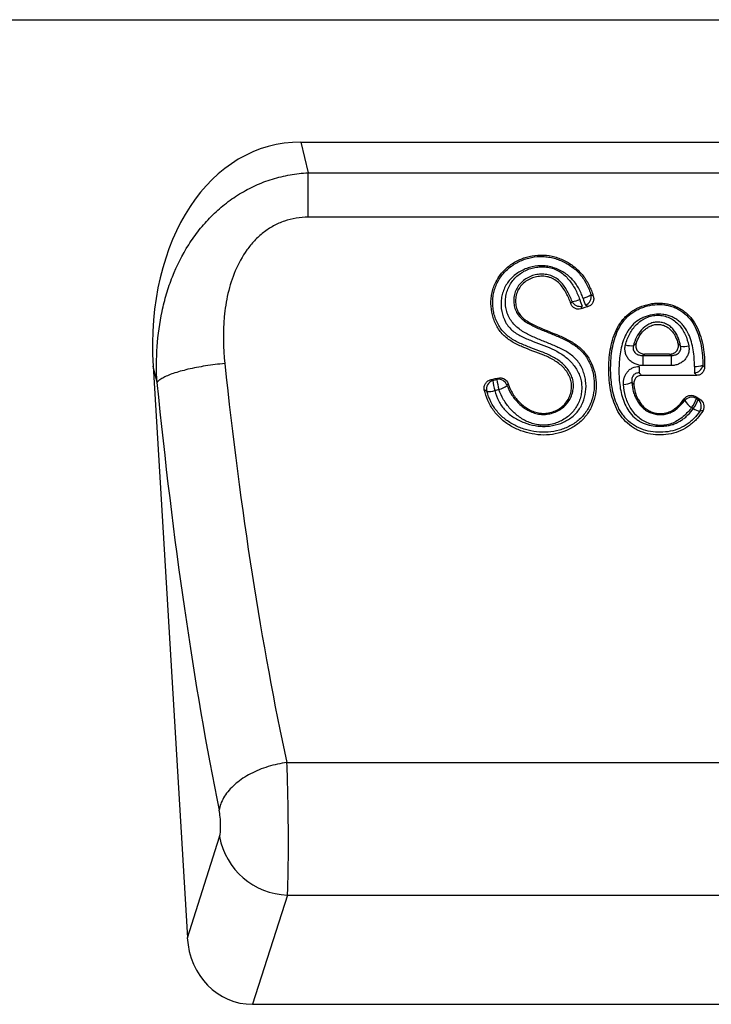
# Model space of a CAD drawing. Units: millimetres. Extents: x -822 to 1059, y -596 to 709.
# Drawn here: x 584 to 664, y 470 to 584 of the extents above; entities that cross this region are included whole.
import ezdxf

# ---------------------------------------------------------------- set-up
doc = ezdxf.new("R2010")
doc.units = ezdxf.units.MM
doc.layers.add('132334', color=7, linetype='Continuous')

# ---------------------------------------------------------------- blocks, each defined once
blk = doc.blocks.new('1037927-M_004_Front_view')
for p, q in [((-484.35, 114.2), (453.21, 114.2)), ((-484.35, 114.2), (453.21, 114.2)), ((166.89, 100), (273.86, 100)), ((166.89, 100), (167.74, 96.44)), ((167.74, 91.3), (167.74, 96.44)), ((167.74, 96.44), (273.02, 96.44)), ((273.02, 91.3), (167.74, 91.3)), ((209.65, 75.41), (206.79, 75.41)), ((206.58, 75.27), (206.58, 74.08)), ((206.58, 75.27), (209.85, 75.27)), ((209.85, 75.27), (209.85, 74.08)), ((149.76, 74.01), (153.73, 7.71)), ((150.21, 72.11), (149.76, 74.01)), ((206.14, 73.98), (206.14, 73.23)), ((209.85, 74.08), (206.58, 74.08)), ((212.55, 73.98), (212.55, 73.23)), ((189.14, 72.35), (189.64, 72.47)), ((212.81, 72.95), (206.42, 72.95)), ((165.28, 28.03), (275.48, 28.03)), ((153.73, 7.71), (157.47, 19.44)), ((165.34, 12.66), (161.3, 0)), ((165.34, 12.66), (275.42, 12.66)), ((161.3, 0), (279.46, 0))]:
    blk.add_line(p, q)
at = {"flags": 128}
for points in [[(158.07, 74.32), (157.79, 74.29), (157.51, 74.26), (157.23, 74.23), (156.95, 74.2), (156.67, 74.16), (156.4, 74.12), (156.12, 74.08), (155.85, 74.04), (155.58, 74), (155.32, 73.95), (155.05, 73.91), (154.79, 73.86), (154.54, 73.81), (154.29, 73.76), (154.05, 73.7), (153.8, 73.65), (153.57, 73.59), (153.34, 73.53), (153.12, 73.48), (152.9, 73.42), (152.69, 73.36), (152.49, 73.29), (152.29, 73.23), (152.1, 73.17), (151.92, 73.11), (151.74, 73.04), (151.57, 72.98), (151.42, 72.91), (151.27, 72.84), (151.12, 72.78), (150.99, 72.71), (150.87, 72.64), (150.75, 72.58), (150.65, 72.51), (150.55, 72.44), (150.46, 72.38), (150.38, 72.31), (150.31, 72.25), (150.26, 72.18), (150.21, 72.11)], [(189.88, 71.3), (189.63, 71.24), (189.51, 71.21), (189.38, 71.18)], [(165.28, 28.03), (165, 27.99), (164.73, 27.95), (164.45, 27.9), (164.17, 27.85), (163.9, 27.78), (163.63, 27.72), (163.36, 27.64), (163.09, 27.57), (162.83, 27.48), (162.56, 27.39), (162.31, 27.3), (162.05, 27.2), (161.8, 27.09), (161.55, 26.98), (161.31, 26.86), (161.07, 26.74), (160.84, 26.62), (160.62, 26.49), (160.39, 26.35), (160.18, 26.22), (159.97, 26.07), (159.77, 25.93), (159.57, 25.78), (159.39, 25.63), (159.2, 25.47), (159.03, 25.31), (158.87, 25.15), (158.71, 24.98), (158.56, 24.82), (158.42, 24.65), (158.28, 24.48), (158.16, 24.3), (158.04, 24.13), (157.94, 23.95), (157.84, 23.77), (157.75, 23.6), (157.67, 23.42), (157.6, 23.24), (157.54, 23.06), (157.49, 22.88), (157.45, 22.7), (157.41, 22.52)]]:
    blk.add_lwpolyline(points, dxfattribs=at)
for centre, radius, start, end in [((198.76, 85), 3.24, 285.7522, 303.8321), ((199.54, 82.08), 1.05, 290.9418, 12.4542), ((198.1, 84.44), 2.92, 275.1194, 293.2193), ((199.29, 82), 1.05, 206.5601, 282.7375), ((207.34, 84.18), 8.45, 196.7033, 202.2967), ((207.8, 84.33), 8.52, 196.7047, 202.2571), ((205.24, 78.6), 2.22, 251.9717, 276.0455), ((211.32, 78.52), 2.21, 260.5108, 284.9858), ((212.74, 76), 2.02, 264.6983, 292.5634), ((212.48, 74.28), 1.05, 273.9791, 351.8206), ((189.49, 71.36), 1.05, 109.2448, 194.6067), ((197.45, 73.43), 8.37, 187.4023, 195.6318), ((189.82, 71.44), 1.05, 19.7553, 100.124), ((197.97, 73.56), 8.41, 187.4286, 195.6191), ((204.37, 73.82), 1.92, 268.9761, 298.944), ((188.77, 72.9), 1.83, 260.544, 289.5299), ((189.37, 73.36), 2.13, 283.8347, 312.5397), ((212.25, 69.37), 1.05, 58.8605, 141.5249), ((213.47, 71.28), 2.4, 211.4749, 238.703), ((209.37, 71.43), 3.61, 322.2058, 341.1202), ((209.57, 71.31), 3.6, 322.1816, 341.1769), ((212.29, 69.35), 1.05, 327.7827, 49.8988), ((213.48, 70.62), 1.86, 234.7328, 260.7959), ((165.61, 20.94), 8.28, 190.3904, 268.0866)]:
    blk.add_arc(centre, radius, start, end)
for centre, major_axis, ratio, start_param, end_param in [((170.24, 71.72), (-6.6, 27.91), 0.697416, 6.119664, 7.609246), ((177.19, 98.59), (-7.45, 111.92), 0.188462, 1.776826, 2.240303), ((169.33, 98.12), (-7.42, 119.93), 0.175991, 1.77849, 2.241967), ((165.08, 21.73), (-0.12, 10), 0.035324, 3.577501, 5.394022), ((157.22, 21.26), (-0.12, 2), 0.175991, 3.567039, 5.38356), ((161.8, 8.83), (2.71, 8.49), 0.898188, 1.976869, 3.420537)]:
    blk.add_ellipse(centre, major_axis=major_axis, ratio=ratio, start_param=start_param, end_param=end_param)
for points, knots in [([(150.21, 72.11), (150.13, 73.52), (150.13, 74.9), (150.33, 77.66), (150.51, 79.02), (150.94, 81.05), (151.11, 81.72), (151.51, 83.06), (151.74, 83.73), (152.51, 85.68), (153.13, 86.92), (154.26, 88.69), (154.67, 89.27), (155.54, 90.36), (156, 90.88), (156.98, 91.87), (157.5, 92.34), (158.6, 93.21), (159.18, 93.62), (160.37, 94.35), (160.99, 94.68), (161.95, 95.11), (162.28, 95.25), (162.93, 95.5), (163.26, 95.61), (164.27, 95.92), (164.95, 96.08), (166.33, 96.33), (167.03, 96.4), (167.74, 96.44)], [0, 0, 0, 0, 0.125, 0.125, 0.25, 0.25, 0.3125, 0.3125, 0.375, 0.375, 0.5, 0.5, 0.5625, 0.5625, 0.625, 0.625, 0.6875, 0.6875, 0.75, 0.75, 0.8125, 0.8125, 0.84375, 0.84375, 0.875, 0.875, 0.9375, 0.9375, 1, 1, 1, 1]), ([(167.74, 91.3), (167.27, 91.3), (166.8, 91.26), (165.88, 91.11), (165.43, 90.99), (164.55, 90.69), (164.12, 90.5), (163.31, 90.05), (162.92, 89.79), (162.19, 89.22), (161.84, 88.9), (161.2, 88.23), (160.91, 87.87), (160.1, 86.75), (159.65, 85.92), (158.93, 84.22), (158.65, 83.35), (158.23, 81.55), (158.09, 80.64), (157.84, 77.93), (157.88, 76.13), (158.07, 74.32)], [0, 0, 0, 0, 0.0625, 0.0625, 0.125, 0.125, 0.1875, 0.1875, 0.25, 0.25, 0.3125, 0.3125, 0.375, 0.375, 0.5, 0.5, 0.625, 0.625, 0.75, 0.75, 1, 1, 1, 1]), ([(190.94, 71.98), (191.01, 71.78), (191.09, 71.58), (191.27, 71.18), (191.37, 70.99), (191.72, 70.43), (191.99, 70.09), (192.46, 69.63), (192.63, 69.48), (192.98, 69.22), (193.17, 69.1), (193.56, 68.89), (193.76, 68.79), (194.19, 68.65), (194.4, 68.6), (194.85, 68.54), (195.08, 68.53), (195.52, 68.57), (195.74, 68.61), (196.17, 68.74), (196.38, 68.82), (196.78, 69.02), (196.97, 69.14), (197.31, 69.41), (197.47, 69.57), (197.75, 69.91), (197.87, 70.09), (198.06, 70.48), (198.14, 70.69), (198.26, 71.11), (198.29, 71.32), (198.32, 71.76), (198.3, 71.98), (198.22, 72.4), (198.15, 72.61), (197.97, 73.01), (197.86, 73.2), (197.61, 73.56), (197.47, 73.73), (197.01, 74.21), (196.65, 74.47), (195.89, 74.93), (195.48, 75.12), (194.25, 75.63), (193.4, 75.91), (192.18, 76.43), (191.78, 76.62), (191.02, 77.08), (190.66, 77.35), (190.2, 77.82), (190.06, 77.99), (189.8, 78.35), (189.69, 78.54), (189.48, 78.93), (189.39, 79.13), (189.23, 79.54), (189.17, 79.75), (189.01, 80.39), (188.95, 80.83), (188.94, 81.49), (188.95, 81.71), (189, 82.15), (189.04, 82.36), (189.13, 82.79), (189.2, 83), (189.35, 83.42), (189.44, 83.62), (189.74, 84.21), (189.99, 84.58), (190.43, 85.08), (190.59, 85.24), (190.92, 85.53), (191.09, 85.67), (191.64, 86.05), (192.03, 86.27), (192.65, 86.53), (192.86, 86.6), (193.28, 86.73), (193.5, 86.78), (194.16, 86.89), (194.6, 86.92), (195.49, 86.88), (195.94, 86.81), (196.79, 86.57), (197.21, 86.41), (198, 85.99), (198.37, 85.75), (199.05, 85.18), (199.36, 84.86), (199.9, 84.16), (200.13, 83.78), (200.52, 82.98), (200.68, 82.57), (200.82, 82.15)], [0, 0, 0, 0, 0.015625, 0.015625, 0.03125, 0.03125, 0.0625, 0.0625, 0.078125, 0.078125, 0.09375, 0.09375, 0.109375, 0.109375, 0.125, 0.125, 0.140625, 0.140625, 0.15625, 0.15625, 0.171875, 0.171875, 0.1875, 0.1875, 0.203125, 0.203125, 0.21875, 0.21875, 0.234375, 0.234375, 0.25, 0.25, 0.265625, 0.265625, 0.28125, 0.28125, 0.296875, 0.296875, 0.3125, 0.3125, 0.34375, 0.34375, 0.375, 0.375, 0.4375, 0.4375, 0.46875, 0.46875, 0.5, 0.5, 0.515625, 0.515625, 0.53125, 0.53125, 0.546875, 0.546875, 0.5625, 0.5625, 0.59375, 0.59375, 0.609375, 0.609375, 0.625, 0.625, 0.640625, 0.640625, 0.65625, 0.65625, 0.6875, 0.6875, 0.703125, 0.703125, 0.71875, 0.71875, 0.75, 0.75, 0.765625, 0.765625, 0.78125, 0.78125, 0.8125, 0.8125, 0.84375, 0.84375, 0.875, 0.875, 0.90625, 0.90625, 0.9375, 0.9375, 0.96875, 0.96875, 1, 1, 1, 1]), ([(190.81, 71.8), (190.96, 71.39), (191.15, 71.01), (191.5, 70.48), (191.62, 70.3), (191.9, 69.97), (192.04, 69.82), (192.35, 69.52), (192.52, 69.38), (192.86, 69.12), (193.05, 69.01), (193.43, 68.8), (193.63, 68.71), (194.04, 68.56), (194.26, 68.5), (194.69, 68.43), (194.91, 68.41), (195.35, 68.42), (195.57, 68.45), (196.01, 68.55), (196.21, 68.61), (196.62, 68.78), (196.82, 68.88), (197.18, 69.12), (197.35, 69.25), (197.66, 69.55), (197.8, 69.71), (198.04, 70.06), (198.15, 70.25), (198.32, 70.63), (198.39, 70.83), (198.48, 71.24), (198.51, 71.45), (198.53, 71.87), (198.51, 72.08), (198.43, 72.5), (198.37, 72.71), (198.2, 73.1), (198.1, 73.29), (197.86, 73.65), (197.73, 73.82), (197.44, 74.15), (197.28, 74.3), (196.77, 74.72), (196.41, 74.95), (195.63, 75.35), (195.22, 75.53), (194.4, 75.85), (193.98, 76), (193.15, 76.31), (192.74, 76.47), (191.94, 76.84), (191.54, 77.05), (191, 77.43), (190.83, 77.56), (190.51, 77.86), (190.35, 78.02), (189.94, 78.54), (189.73, 78.92), (189.47, 79.54), (189.4, 79.75), (189.28, 80.17), (189.24, 80.38), (189.18, 80.82), (189.16, 81.04), (189.15, 81.48), (189.16, 81.7), (189.2, 82.14), (189.24, 82.35), (189.33, 82.78), (189.4, 83), (189.63, 83.62), (189.83, 84.01), (190.21, 84.55), (190.35, 84.72), (190.65, 85.05), (190.81, 85.2), (191.31, 85.63), (191.69, 85.88), (192.28, 86.18), (192.48, 86.27), (192.89, 86.43), (193.11, 86.5), (193.75, 86.67), (194.19, 86.73), (194.85, 86.74), (195.08, 86.73), (195.52, 86.69), (195.74, 86.66), (196.17, 86.57), (196.38, 86.51), (196.8, 86.37), (197.01, 86.29), (197.62, 86.01), (197.99, 85.79), (198.53, 85.39), (198.7, 85.25), (199.02, 84.95), (199.17, 84.79), (199.45, 84.45), (199.58, 84.27), (199.83, 83.91), (199.94, 83.72), (200.25, 83.13), (200.42, 82.72), (200.56, 82.3)], [0, 0, 0, 0, 0.03125, 0.03125, 0.046875, 0.046875, 0.0625, 0.0625, 0.078125, 0.078125, 0.09375, 0.09375, 0.109375, 0.109375, 0.125, 0.125, 0.140625, 0.140625, 0.15625, 0.15625, 0.171875, 0.171875, 0.1875, 0.1875, 0.203125, 0.203125, 0.21875, 0.21875, 0.234375, 0.234375, 0.25, 0.25, 0.265625, 0.265625, 0.28125, 0.28125, 0.296875, 0.296875, 0.3125, 0.3125, 0.328125, 0.328125, 0.34375, 0.34375, 0.375, 0.375, 0.40625, 0.40625, 0.4375, 0.4375, 0.46875, 0.46875, 0.5, 0.5, 0.515625, 0.515625, 0.53125, 0.53125, 0.5625, 0.5625, 0.578125, 0.578125, 0.59375, 0.59375, 0.609375, 0.609375, 0.625, 0.625, 0.640625, 0.640625, 0.65625, 0.65625, 0.6875, 0.6875, 0.703125, 0.703125, 0.71875, 0.71875, 0.75, 0.75, 0.765625, 0.765625, 0.78125, 0.78125, 0.8125, 0.8125, 0.828125, 0.828125, 0.84375, 0.84375, 0.859375, 0.859375, 0.875, 0.875, 0.90625, 0.90625, 0.921875, 0.921875, 0.9375, 0.9375, 0.953125, 0.953125, 0.96875, 0.96875, 1, 1, 1, 1]), ([(199.64, 81.88), (199.5, 82.3), (199.32, 82.7), (198.88, 83.48), (198.62, 83.83), (198.16, 84.31), (197.99, 84.46), (197.64, 84.73), (197.46, 84.85), (196.89, 85.19), (196.47, 85.37), (195.83, 85.54), (195.61, 85.59), (195.17, 85.65), (194.95, 85.66), (194.28, 85.65), (193.84, 85.59), (192.98, 85.34), (192.57, 85.15), (192.01, 84.8), (191.82, 84.67), (191.48, 84.38), (191.32, 84.23), (191.03, 83.9), (190.89, 83.72), (190.66, 83.35), (190.55, 83.15), (190.38, 82.75), (190.31, 82.53), (190.2, 82.11), (190.16, 81.89), (190.09, 81.24), (190.12, 80.79), (190.29, 79.93), (190.44, 79.5), (190.75, 78.93), (190.87, 78.74), (191.16, 78.4), (191.31, 78.24), (191.82, 77.82), (192.21, 77.6), (193.01, 77.21), (193.42, 77.05), (194.25, 76.73), (194.67, 76.58), (195.91, 76.1), (196.72, 75.73), (197.6, 75.08), (197.77, 74.94), (198.1, 74.64), (198.25, 74.48), (198.67, 73.98), (198.92, 73.61), (199.19, 73.02), (199.27, 72.82), (199.39, 72.4), (199.43, 72.19), (199.48, 71.76), (199.49, 71.55), (199.47, 71.12), (199.44, 70.9), (199.36, 70.48), (199.3, 70.28), (199.15, 69.87), (199.06, 69.67), (198.76, 69.1), (198.5, 68.75), (197.87, 68.14), (197.51, 67.89), (196.92, 67.59), (196.72, 67.5), (196.3, 67.35), (196.09, 67.3), (195.65, 67.21), (195.43, 67.19), (194.99, 67.17), (194.77, 67.18), (194.33, 67.23), (194.11, 67.27), (193.68, 67.38), (193.47, 67.46), (193.07, 67.63), (192.87, 67.72), (192.49, 67.94), (192.31, 68.07), (191.78, 68.46), (191.47, 68.75), (190.89, 69.4), (190.64, 69.75), (190.2, 70.5), (190.02, 70.89), (189.88, 71.3)], [0, 0, 0, 0, 0.03125, 0.03125, 0.0625, 0.0625, 0.078125, 0.078125, 0.09375, 0.09375, 0.125, 0.125, 0.140625, 0.140625, 0.15625, 0.15625, 0.1875, 0.1875, 0.21875, 0.21875, 0.234375, 0.234375, 0.25, 0.25, 0.265625, 0.265625, 0.28125, 0.28125, 0.296875, 0.296875, 0.3125, 0.3125, 0.34375, 0.34375, 0.375, 0.375, 0.390625, 0.390625, 0.40625, 0.40625, 0.4375, 0.4375, 0.46875, 0.46875, 0.5, 0.5, 0.5625, 0.5625, 0.578125, 0.578125, 0.59375, 0.59375, 0.625, 0.625, 0.640625, 0.640625, 0.65625, 0.65625, 0.671875, 0.671875, 0.6875, 0.6875, 0.703125, 0.703125, 0.71875, 0.71875, 0.75, 0.75, 0.78125, 0.78125, 0.796875, 0.796875, 0.8125, 0.8125, 0.828125, 0.828125, 0.84375, 0.84375, 0.859375, 0.859375, 0.875, 0.875, 0.890625, 0.890625, 0.90625, 0.90625, 0.9375, 0.9375, 0.96875, 0.96875, 1, 1, 1, 1]), ([(198.36, 81.53), (198.2, 81.94), (198.02, 82.35), (197.7, 82.92), (197.58, 83.11), (197.32, 83.47), (197.17, 83.64), (196.86, 83.95), (196.69, 84.1), (196.32, 84.35), (196.12, 84.45), (195.7, 84.59), (195.48, 84.64), (195.03, 84.69), (194.81, 84.7), (194.36, 84.66), (194.14, 84.62), (193.71, 84.5), (193.5, 84.42), (193.1, 84.21), (192.91, 84.09), (192.57, 83.82), (192.4, 83.66), (192.12, 83.32), (192, 83.13), (191.8, 82.73), (191.72, 82.53), (191.62, 82.1), (191.6, 81.88), (191.59, 81.44), (191.61, 81.22), (191.7, 80.79), (191.76, 80.58), (191.95, 80.19), (192.07, 80), (192.35, 79.66), (192.51, 79.51), (192.86, 79.23), (193.05, 79.11), (193.62, 78.77), (194.02, 78.58), (194.83, 78.22), (195.24, 78.06), (196.07, 77.72), (196.48, 77.56), (197.29, 77.2), (197.7, 77.01), (198.46, 76.57), (198.83, 76.32), (199.5, 75.74), (199.79, 75.41), (200.15, 74.86), (200.26, 74.66), (200.45, 74.27), (200.53, 74.06), (200.75, 73.44), (200.85, 73.01), (200.95, 72.15), (200.95, 71.71), (200.86, 70.84), (200.77, 70.42), (200.55, 69.8), (200.47, 69.6), (200.28, 69.21), (200.17, 69.02), (199.82, 68.47), (199.53, 68.13), (198.87, 67.54), (198.51, 67.29), (197.92, 66.98), (197.72, 66.89), (197.31, 66.72), (197.1, 66.65), (196.46, 66.47), (196.01, 66.39), (195.13, 66.33), (194.68, 66.34), (193.8, 66.45), (193.36, 66.54), (192.73, 66.73), (192.52, 66.81), (192.11, 66.97), (191.9, 67.07), (191.31, 67.37), (190.94, 67.6), (190.42, 68), (190.26, 68.15), (189.94, 68.45), (189.79, 68.61), (189.37, 69.12), (189.14, 69.48), (188.75, 70.26), (188.59, 70.68), (188.47, 71.1)], [0, 0, 0, 0, 0.03125, 0.03125, 0.046875, 0.046875, 0.0625, 0.0625, 0.078125, 0.078125, 0.09375, 0.09375, 0.109375, 0.109375, 0.125, 0.125, 0.140625, 0.140625, 0.15625, 0.15625, 0.171875, 0.171875, 0.1875, 0.1875, 0.203125, 0.203125, 0.21875, 0.21875, 0.234375, 0.234375, 0.25, 0.25, 0.265625, 0.265625, 0.28125, 0.28125, 0.296875, 0.296875, 0.3125, 0.3125, 0.34375, 0.34375, 0.375, 0.375, 0.40625, 0.40625, 0.4375, 0.4375, 0.46875, 0.46875, 0.5, 0.5, 0.515625, 0.515625, 0.53125, 0.53125, 0.5625, 0.5625, 0.59375, 0.59375, 0.625, 0.625, 0.640625, 0.640625, 0.65625, 0.65625, 0.6875, 0.6875, 0.71875, 0.71875, 0.734375, 0.734375, 0.75, 0.75, 0.78125, 0.78125, 0.8125, 0.8125, 0.84375, 0.84375, 0.859375, 0.859375, 0.875, 0.875, 0.90625, 0.90625, 0.921875, 0.921875, 0.9375, 0.9375, 0.96875, 0.96875, 1, 1, 1, 1]), ([(189.38, 71.18), (189.5, 70.76), (189.65, 70.34), (190.05, 69.58), (190.3, 69.22), (190.75, 68.74), (190.91, 68.59), (191.25, 68.31), (191.43, 68.18), (191.8, 67.94), (191.99, 67.84), (192.38, 67.64), (192.59, 67.54), (193.21, 67.31), (193.64, 67.19), (194.3, 67.08), (194.52, 67.05), (194.97, 67.03), (195.19, 67.03), (195.86, 67.07), (196.3, 67.15), (196.94, 67.34), (197.15, 67.42), (197.55, 67.6), (197.75, 67.71), (198.12, 67.94), (198.3, 68.07), (198.64, 68.35), (198.8, 68.51), (199.08, 68.84), (199.2, 69.02), (199.43, 69.39), (199.52, 69.59), (199.77, 70.19), (199.88, 70.61), (199.99, 71.47), (199.99, 71.91), (199.9, 72.55), (199.86, 72.77), (199.74, 73.19), (199.67, 73.39), (199.51, 73.8), (199.41, 73.99), (199.18, 74.37), (199.05, 74.55), (198.77, 74.88), (198.61, 75.04), (198.26, 75.32), (198.08, 75.45), (197.53, 75.81), (197.13, 76.01), (196.32, 76.38), (195.91, 76.55), (195.08, 76.89), (194.67, 77.05), (193.85, 77.41), (193.44, 77.59), (192.86, 77.91), (192.67, 78.02), (192.3, 78.27), (192.12, 78.4), (191.78, 78.7), (191.62, 78.86), (191.34, 79.2), (191.21, 79.38), (190.99, 79.77), (190.91, 79.97), (190.76, 80.39), (190.71, 80.61), (190.64, 81.05), (190.63, 81.27), (190.63, 81.71), (190.65, 81.93), (190.72, 82.37), (190.78, 82.59), (190.93, 83), (191.02, 83.21), (191.35, 83.79), (191.63, 84.14), (192.3, 84.74), (192.67, 84.98), (193.29, 85.25), (193.5, 85.33), (193.94, 85.44), (194.16, 85.49), (194.6, 85.54), (194.83, 85.55), (195.28, 85.53), (195.5, 85.5), (195.94, 85.41), (196.16, 85.35), (196.57, 85.18), (196.77, 85.08), (197.15, 84.84), (197.33, 84.7), (197.66, 84.4), (197.81, 84.24), (198.1, 83.9), (198.24, 83.72), (198.49, 83.35), (198.6, 83.16), (198.91, 82.58), (199.09, 82.17), (199.25, 81.75)], [0, 0, 0, 0, 0.03125, 0.03125, 0.0625, 0.0625, 0.078125, 0.078125, 0.09375, 0.09375, 0.109375, 0.109375, 0.125, 0.125, 0.15625, 0.15625, 0.171875, 0.171875, 0.1875, 0.1875, 0.21875, 0.21875, 0.234375, 0.234375, 0.25, 0.25, 0.265625, 0.265625, 0.28125, 0.28125, 0.296875, 0.296875, 0.3125, 0.3125, 0.34375, 0.34375, 0.375, 0.375, 0.390625, 0.390625, 0.40625, 0.40625, 0.421875, 0.421875, 0.4375, 0.4375, 0.453125, 0.453125, 0.46875, 0.46875, 0.5, 0.5, 0.53125, 0.53125, 0.5625, 0.5625, 0.59375, 0.59375, 0.609375, 0.609375, 0.625, 0.625, 0.640625, 0.640625, 0.65625, 0.65625, 0.671875, 0.671875, 0.6875, 0.6875, 0.703125, 0.703125, 0.71875, 0.71875, 0.734375, 0.734375, 0.75, 0.75, 0.78125, 0.78125, 0.8125, 0.8125, 0.828125, 0.828125, 0.84375, 0.84375, 0.859375, 0.859375, 0.875, 0.875, 0.890625, 0.890625, 0.90625, 0.90625, 0.921875, 0.921875, 0.9375, 0.9375, 0.953125, 0.953125, 0.96875, 0.96875, 1, 1, 1, 1]), ([(198.22, 81.26), (198.07, 81.69), (197.89, 82.1), (197.57, 82.69), (197.45, 82.89), (197.19, 83.25), (197.05, 83.43), (196.73, 83.76), (196.56, 83.9), (196.28, 84.09), (196.17, 84.14), (195.97, 84.24), (195.86, 84.28), (195.54, 84.38), (195.32, 84.42), (194.86, 84.45), (194.64, 84.44), (194.19, 84.38), (193.97, 84.33), (193.54, 84.17), (193.34, 84.07), (192.95, 83.83), (192.78, 83.69), (192.46, 83.37), (192.32, 83.19), (192.08, 82.81), (191.99, 82.61), (191.85, 82.18), (191.82, 81.95), (191.79, 81.51), (191.81, 81.28), (191.86, 80.95), (191.89, 80.84), (191.96, 80.63), (192, 80.52), (192.14, 80.22), (192.26, 80.03), (192.56, 79.69), (192.73, 79.54), (193.27, 79.14), (193.67, 78.92), (194.89, 78.34), (195.74, 78.03), (196.99, 77.51), (197.41, 77.32), (198, 77.01), (198.2, 76.9), (198.59, 76.67), (198.77, 76.54), (199.31, 76.14), (199.64, 75.83), (200.06, 75.31), (200.19, 75.12), (200.42, 74.74), (200.52, 74.54), (200.79, 73.94), (200.93, 73.51), (201.11, 72.65), (201.15, 72.21), (201.15, 71.32), (201.1, 70.89), (200.9, 70.04), (200.76, 69.61), (200.37, 68.83), (200.14, 68.46), (199.71, 67.95), (199.56, 67.78), (199.23, 67.48), (199.06, 67.34), (198.52, 66.95), (198.12, 66.73), (197.29, 66.38), (196.86, 66.25), (195.97, 66.07), (195.52, 66.03), (194.61, 66.03), (194.16, 66.08), (193.27, 66.25), (192.84, 66.37), (192.2, 66.61), (192, 66.7), (191.59, 66.89), (191.39, 66.99), (190.82, 67.34), (190.46, 67.59), (189.79, 68.19), (189.5, 68.52), (189.12, 69.05), (189, 69.24), (188.78, 69.62), (188.69, 69.82), (188.42, 70.43), (188.29, 70.85), (188.18, 71.27)], [0, 0, 0, 0, 0.03125, 0.03125, 0.046875, 0.046875, 0.0625, 0.0625, 0.078125, 0.078125, 0.085937, 0.085937, 0.09375, 0.09375, 0.109375, 0.109375, 0.125, 0.125, 0.140625, 0.140625, 0.15625, 0.15625, 0.171875, 0.171875, 0.1875, 0.1875, 0.203125, 0.203125, 0.21875, 0.21875, 0.234375, 0.234375, 0.242187, 0.242187, 0.25, 0.25, 0.265625, 0.265625, 0.28125, 0.28125, 0.3125, 0.3125, 0.375, 0.375, 0.40625, 0.40625, 0.421875, 0.421875, 0.4375, 0.4375, 0.46875, 0.46875, 0.484375, 0.484375, 0.5, 0.5, 0.53125, 0.53125, 0.5625, 0.5625, 0.59375, 0.59375, 0.625, 0.625, 0.65625, 0.65625, 0.671875, 0.671875, 0.6875, 0.6875, 0.71875, 0.71875, 0.75, 0.75, 0.78125, 0.78125, 0.8125, 0.8125, 0.84375, 0.84375, 0.859375, 0.859375, 0.875, 0.875, 0.90625, 0.90625, 0.9375, 0.9375, 0.953125, 0.953125, 0.96875, 0.96875, 1, 1, 1, 1]), ([(200.56, 82.3), (200.6, 82.28), (200.64, 82.26), (200.67, 82.24), (200.72, 82.21), (200.77, 82.18), (200.82, 82.15)], [0.0008828976, 0.0008828976, 0.0008828976, 0.0008828976, 0.0012209904, 0.0012209904, 0.0012209904, 0.0016859518, 0.0016859518, 0.0016859518, 0.0016859518]), ([(198.22, 81.26), (198.24, 81.31), (198.27, 81.36), (198.29, 81.41), (198.31, 81.45), (198.34, 81.49), (198.36, 81.53)], [0, 0, 0, 0, 0.0004862388, 0.0004862388, 0.0004862388, 0.0009134209, 0.0009134209, 0.0009134209, 0.0009134209]), ([(199.37, 80.66), (199.26, 80.63), (199.14, 80.61), (198.89, 80.63), (198.78, 80.67), (198.56, 80.78), (198.47, 80.86), (198.32, 81.04), (198.26, 81.15), (198.22, 81.26)], [0, 0, 0, 0, 0.25, 0.25, 0.5, 0.5, 0.75, 0.75, 1, 1, 1, 1]), ([(200.22, 80.93), (200.16, 80.97), (200.09, 81), (200.02, 81.04), (199.98, 81.06), (199.95, 81.08), (199.91, 81.1)], [0, 0, 0, 0, 0.0006624073, 0.0006624073, 0.0006624073, 0.0009980076, 0.0009980076, 0.0009980076, 0.0009980076]), ([(200.82, 82.15), (200.86, 82.03), (200.87, 81.9), (200.86, 81.65), (200.83, 81.53), (200.73, 81.3), (200.65, 81.2), (200.46, 81.03), (200.35, 80.97), (200.22, 80.93)], [0, 0, 0, 0, 0.25, 0.25, 0.5, 0.5, 0.75, 0.75, 1, 1, 1, 1]), ([(213.55, 68.89), (213.36, 68.55), (213.13, 68.24), (212.73, 67.8), (212.59, 67.66), (212.3, 67.39), (212.15, 67.26), (211.69, 66.91), (211.35, 66.7), (210.61, 66.37), (210.23, 66.25), (209.45, 66.09), (209.05, 66.05), (208.24, 66.04), (207.85, 66.07), (207.05, 66.19), (206.66, 66.3), (206.1, 66.52), (205.92, 66.6), (205.57, 66.79), (205.4, 66.9), (204.92, 67.25), (204.63, 67.51), (204.24, 67.96), (204.11, 68.11), (203.89, 68.43), (203.78, 68.6), (203.49, 69.11), (203.33, 69.46), (203.07, 70.2), (202.96, 70.57), (202.8, 71.33), (202.74, 71.71), (202.65, 72.49), (202.63, 72.88), (202.61, 73.66), (202.62, 74.05), (202.66, 74.83), (202.69, 75.22), (202.8, 75.99), (202.87, 76.37), (203.07, 77.14), (203.19, 77.52), (203.5, 78.25), (203.69, 78.61), (204.02, 79.11), (204.14, 79.27), (204.39, 79.58), (204.53, 79.73), (204.81, 80), (204.97, 80.13), (205.29, 80.37), (205.46, 80.48), (205.99, 80.78), (206.36, 80.94), (206.94, 81.12), (207.14, 81.17), (207.53, 81.26), (207.73, 81.29), (208.13, 81.32), (208.33, 81.33), (208.74, 81.32), (208.94, 81.31), (209.55, 81.22), (209.93, 81.12), (210.49, 80.89), (210.68, 80.8), (211.03, 80.6), (211.2, 80.49), (211.52, 80.25), (211.67, 80.12), (211.96, 79.84), (212.1, 79.69), (212.47, 79.21), (212.68, 78.87), (213.03, 78.15), (213.17, 77.78), (213.41, 77.02), (213.5, 76.64), (213.63, 75.85), (213.68, 75.46), (213.73, 74.67), (213.74, 74.28), (213.72, 73.88)], [0, 0, 0, 0, 0.03125, 0.03125, 0.046875, 0.046875, 0.0625, 0.0625, 0.09375, 0.09375, 0.125, 0.125, 0.15625, 0.15625, 0.1875, 0.1875, 0.21875, 0.21875, 0.234375, 0.234375, 0.25, 0.25, 0.28125, 0.28125, 0.296875, 0.296875, 0.3125, 0.3125, 0.34375, 0.34375, 0.375, 0.375, 0.40625, 0.40625, 0.4375, 0.4375, 0.46875, 0.46875, 0.5, 0.5, 0.53125, 0.53125, 0.5625, 0.5625, 0.59375, 0.59375, 0.609375, 0.609375, 0.625, 0.625, 0.640625, 0.640625, 0.65625, 0.65625, 0.6875, 0.6875, 0.703125, 0.703125, 0.71875, 0.71875, 0.734375, 0.734375, 0.75, 0.75, 0.78125, 0.78125, 0.796875, 0.796875, 0.8125, 0.8125, 0.828125, 0.828125, 0.84375, 0.84375, 0.875, 0.875, 0.90625, 0.90625, 0.9375, 0.9375, 0.96875, 0.96875, 1, 1, 1, 1]), ([(213.18, 68.79), (212.97, 68.47), (212.73, 68.18), (212.33, 67.79), (212.19, 67.66), (211.9, 67.42), (211.74, 67.31), (211.27, 67), (210.93, 66.83), (210.22, 66.56), (209.85, 66.47), (209.09, 66.36), (208.71, 66.34), (207.94, 66.37), (207.56, 66.41), (206.82, 66.57), (206.45, 66.69), (205.76, 67.01), (205.44, 67.21), (204.84, 67.69), (204.58, 67.96), (204.23, 68.4), (204.12, 68.56), (203.92, 68.88), (203.82, 69.04), (203.57, 69.53), (203.43, 69.88), (203.2, 70.59), (203.11, 70.96), (202.9, 72.05), (202.84, 72.79), (202.83, 73.91), (202.84, 74.28), (202.88, 75.02), (202.92, 75.39), (203.08, 76.49), (203.26, 77.22), (203.72, 78.27), (203.89, 78.61), (204.32, 79.24), (204.56, 79.54), (205.12, 80.06), (205.43, 80.28), (205.93, 80.56), (206.1, 80.65), (206.46, 80.8), (206.64, 80.86), (207.19, 81.03), (207.57, 81.11), (208.33, 81.18), (208.71, 81.18), (209.28, 81.1), (209.47, 81.06), (209.84, 80.97), (210.03, 80.91), (210.38, 80.77), (210.55, 80.68), (210.89, 80.5), (211.05, 80.39), (211.52, 80.05), (211.79, 79.79), (212.27, 79.19), (212.47, 78.87), (212.81, 78.19), (212.95, 77.83), (213.18, 77.11), (213.27, 76.74), (213.41, 76.01), (213.46, 75.63), (213.51, 74.88), (213.52, 74.5), (213.52, 74.13)], [0, 0, 0, 0, 0.03125, 0.03125, 0.046875, 0.046875, 0.0625, 0.0625, 0.09375, 0.09375, 0.125, 0.125, 0.15625, 0.15625, 0.1875, 0.1875, 0.21875, 0.21875, 0.25, 0.25, 0.28125, 0.28125, 0.296875, 0.296875, 0.3125, 0.3125, 0.34375, 0.34375, 0.375, 0.375, 0.4375, 0.4375, 0.46875, 0.46875, 0.5, 0.5, 0.5625, 0.5625, 0.59375, 0.59375, 0.625, 0.625, 0.65625, 0.65625, 0.671875, 0.671875, 0.6875, 0.6875, 0.71875, 0.71875, 0.75, 0.75, 0.765625, 0.765625, 0.78125, 0.78125, 0.796875, 0.796875, 0.8125, 0.8125, 0.84375, 0.84375, 0.875, 0.875, 0.90625, 0.90625, 0.9375, 0.9375, 0.96875, 0.96875, 1, 1, 1, 1]), ([(199.52, 80.98), (199.51, 80.94), (199.49, 80.9), (199.47, 80.86), (199.47, 80.86), (199.46, 80.85), (199.46, 80.85), (199.43, 80.79), (199.4, 80.73), (199.37, 80.66)], [0.000683513, 0.000683513, 0.000683513, 0.000683513, 0.001052904, 0.001052904, 0.001052904, 0.00111249, 0.00111249, 0.00111249, 0.001702556, 0.001702556, 0.001702556, 0.001702556]), ([(200.22, 80.93), (200.21, 80.92), (200.19, 80.92), (200.17, 80.91), (200.02, 80.87), (199.86, 80.82), (199.71, 80.77), (199.6, 80.74), (199.49, 80.7), (199.37, 80.66)], [0.0009010701, 0.0009010701, 0.0009010701, 0.0009010701, 0.0009581868, 0.0009581868, 0.0009581868, 0.0014372802, 0.0014372802, 0.0014372802, 0.0017926408, 0.0017926408, 0.0017926408, 0.0017926408]), ([(212.55, 73.98), (212.56, 74.62), (212.52, 75.27), (212.36, 76.21), (212.29, 76.53), (212.11, 77.14), (212, 77.45), (211.73, 78.04), (211.57, 78.32), (211.28, 78.72), (211.17, 78.84), (210.95, 79.08), (210.83, 79.19), (210.57, 79.39), (210.43, 79.48), (210.14, 79.64), (210, 79.71), (209.69, 79.83), (209.54, 79.88), (209.22, 79.97), (209.06, 80), (208.57, 80.05), (208.24, 80.05), (207.59, 79.97), (207.27, 79.89), (206.8, 79.73), (206.65, 79.67), (206.35, 79.53), (206.21, 79.45), (205.79, 79.19), (205.54, 78.98), (205.21, 78.62), (205.11, 78.49), (204.92, 78.23), (204.83, 78.09), (204.59, 77.67), (204.45, 77.37), (204.11, 76.46), (203.98, 75.85), (203.86, 74.91), (203.83, 74.59), (203.8, 73.96), (203.79, 73.64), (203.8, 72.68), (203.85, 72.05), (204.01, 71.12), (204.07, 70.81), (204.25, 70.2), (204.36, 69.9), (204.62, 69.33), (204.77, 69.05), (205.14, 68.52), (205.35, 68.28), (205.71, 67.96), (205.84, 67.85), (206.1, 67.67), (206.24, 67.59), (206.67, 67.36), (206.99, 67.25), (207.62, 67.11), (207.94, 67.06), (208.6, 67.03), (208.93, 67.04), (209.41, 67.1), (209.57, 67.13), (209.89, 67.21), (210.05, 67.25), (210.51, 67.42), (210.79, 67.57), (211.19, 67.84), (211.33, 67.93), (211.57, 68.14), (211.69, 68.25), (212.03, 68.59), (212.23, 68.83), (212.41, 69.1)], [0, 0, 0, 0, 0.0625, 0.0625, 0.09375, 0.09375, 0.125, 0.125, 0.15625, 0.15625, 0.171875, 0.171875, 0.1875, 0.1875, 0.203125, 0.203125, 0.21875, 0.21875, 0.234375, 0.234375, 0.25, 0.25, 0.28125, 0.28125, 0.3125, 0.3125, 0.328125, 0.328125, 0.34375, 0.34375, 0.375, 0.375, 0.390625, 0.390625, 0.40625, 0.40625, 0.4375, 0.4375, 0.5, 0.5, 0.53125, 0.53125, 0.5625, 0.5625, 0.625, 0.625, 0.65625, 0.65625, 0.6875, 0.6875, 0.71875, 0.71875, 0.75, 0.75, 0.765625, 0.765625, 0.78125, 0.78125, 0.8125, 0.8125, 0.84375, 0.84375, 0.875, 0.875, 0.890625, 0.890625, 0.90625, 0.90625, 0.9375, 0.9375, 0.953125, 0.953125, 0.96875, 0.96875, 1, 1, 1, 1]), ([(204.55, 76.49), (204.66, 76.93), (204.83, 77.35), (205.15, 77.95), (205.27, 78.15), (205.54, 78.51), (205.69, 78.69), (206.01, 79.01), (206.19, 79.16), (206.56, 79.43), (206.76, 79.54), (207.18, 79.73), (207.4, 79.81), (207.85, 79.9), (208.08, 79.92), (208.54, 79.92), (208.77, 79.89), (209.22, 79.79), (209.44, 79.72), (209.86, 79.53), (210.06, 79.41), (210.42, 79.14), (210.6, 78.98), (211.06, 78.48), (211.3, 78.08), (211.67, 77.26), (211.8, 76.83), (211.89, 76.39)], [0, 0, 0, 0, 0.125, 0.125, 0.1875, 0.1875, 0.25, 0.25, 0.3125, 0.3125, 0.375, 0.375, 0.4375, 0.4375, 0.5, 0.5, 0.5625, 0.5625, 0.625, 0.625, 0.6875, 0.6875, 0.75, 0.75, 0.875, 0.875, 1, 1, 1, 1]), ([(210.95, 76.34), (210.89, 76.68), (210.79, 77.02), (210.59, 77.49), (210.52, 77.65), (210.34, 77.95), (210.24, 78.09), (210.02, 78.36), (209.9, 78.49), (209.62, 78.71), (209.47, 78.81), (209.15, 78.96), (208.98, 79.02), (208.64, 79.1), (208.46, 79.12), (208.1, 79.12), (207.93, 79.1), (207.58, 79.02), (207.41, 78.95), (206.94, 78.71), (206.66, 78.48), (206.19, 77.97), (205.99, 77.67), (205.67, 77.06), (205.56, 76.73), (205.47, 76.39)], [0, 0, 0, 0, 0.125, 0.125, 0.1875, 0.1875, 0.25, 0.25, 0.3125, 0.3125, 0.375, 0.375, 0.4375, 0.4375, 0.5, 0.5, 0.5625, 0.5625, 0.625, 0.625, 0.75, 0.75, 0.875, 0.875, 1, 1, 1, 1]), ([(205.79, 76.66), (205.88, 76.94), (206, 77.21), (206.31, 77.71), (206.49, 77.95), (206.8, 78.26), (206.92, 78.35), (207.16, 78.52), (207.29, 78.6), (207.56, 78.73), (207.7, 78.78), (207.99, 78.84), (208.14, 78.86), (208.44, 78.86), (208.59, 78.84), (208.88, 78.78), (209.02, 78.73), (209.29, 78.61), (209.42, 78.53), (209.66, 78.36), (209.77, 78.26), (209.97, 78.04), (210.06, 77.93), (210.23, 77.68), (210.3, 77.55), (210.49, 77.16), (210.59, 76.88), (210.67, 76.6)], [0, 0, 0, 0, 0.125, 0.125, 0.25, 0.25, 0.3125, 0.3125, 0.375, 0.375, 0.4375, 0.4375, 0.5, 0.5, 0.5625, 0.5625, 0.625, 0.625, 0.6875, 0.6875, 0.75, 0.75, 0.8125, 0.8125, 0.875, 0.875, 1, 1, 1, 1]), ([(205.79, 76.66), (205.76, 76.59), (205.75, 76.51), (205.74, 76.36), (205.74, 76.28), (205.77, 76.13), (205.79, 76.05), (205.86, 75.91), (205.9, 75.84), (206.15, 75.54), (206.47, 75.41), (206.79, 75.41)], [0, 0, 0, 0, 0.125, 0.125, 0.25, 0.25, 0.375, 0.375, 0.5, 0.5, 1, 1, 1, 1]), ([(209.65, 75.41), (209.81, 75.41), (209.96, 75.44), (210.24, 75.56), (210.37, 75.65), (210.56, 75.87), (210.64, 76.01), (210.71, 76.3), (210.71, 76.46), (210.67, 76.6)], [0, 0, 0, 0, 0.25, 0.25, 0.5, 0.5, 0.75, 0.75, 1, 1, 1, 1]), ([(206.58, 74.08), (206.42, 74.08), (206.27, 74.1), (205.97, 74.16), (205.83, 74.21), (205.55, 74.33), (205.41, 74.4), (205.17, 74.58), (205.05, 74.68), (204.86, 74.91), (204.77, 75.04), (204.63, 75.3), (204.58, 75.44), (204.51, 75.74), (204.49, 75.89), (204.49, 76.19), (204.51, 76.34), (204.55, 76.49)], [0, 0, 0, 0, 0.125, 0.125, 0.25, 0.25, 0.375, 0.375, 0.5, 0.5, 0.625, 0.625, 0.75, 0.75, 0.875, 0.875, 1, 1, 1, 1]), ([(205.47, 76.39), (205.45, 76.31), (205.44, 76.23), (205.43, 76.07), (205.44, 75.99), (205.51, 75.76), (205.6, 75.63), (205.77, 75.47), (205.84, 75.43), (205.97, 75.36), (206.04, 75.33), (206.27, 75.27), (206.42, 75.25), (206.58, 75.27)], [0, 0, 0, 0, 0.125, 0.125, 0.25, 0.25, 0.5, 0.5, 0.625, 0.625, 0.75, 0.75, 1, 1, 1, 1]), ([(211.89, 76.39), (211.92, 76.24), (211.93, 76.1), (211.92, 75.81), (211.9, 75.66), (211.82, 75.38), (211.76, 75.25), (211.62, 74.99), (211.53, 74.87), (211.34, 74.66), (211.22, 74.56), (210.98, 74.39), (210.85, 74.32), (210.58, 74.2), (210.44, 74.16), (210.15, 74.1), (210, 74.08), (209.85, 74.08)], [0, 0, 0, 0, 0.125, 0.125, 0.25, 0.25, 0.375, 0.375, 0.5, 0.5, 0.625, 0.625, 0.75, 0.75, 0.875, 0.875, 1, 1, 1, 1]), ([(209.85, 75.27), (210, 75.25), (210.15, 75.27), (210.44, 75.35), (210.58, 75.42), (210.75, 75.57), (210.79, 75.62), (210.88, 75.75), (210.91, 75.81), (210.96, 75.96), (210.97, 76.04), (210.98, 76.19), (210.97, 76.27), (210.95, 76.34)], [0, 0, 0, 0, 0.25, 0.25, 0.5, 0.5, 0.625, 0.625, 0.75, 0.75, 0.875, 0.875, 1, 1, 1, 1]), ([(204.33, 71.89), (204.32, 72.15), (204.34, 72.4), (204.44, 72.78), (204.49, 72.9), (204.61, 73.12), (204.68, 73.23), (204.84, 73.44), (204.93, 73.53), (205.14, 73.69), (205.25, 73.76), (205.61, 73.92), (205.87, 73.98), (206.14, 73.98)], [0, 0, 0, 0, 0.25, 0.25, 0.375, 0.375, 0.5, 0.5, 0.625, 0.625, 0.75, 0.75, 1, 1, 1, 1]), ([(206.14, 73.23), (205.99, 73.24), (205.85, 73.22), (205.59, 73.09), (205.48, 72.99), (205.34, 72.75), (205.3, 72.63), (205.27, 72.38), (205.28, 72.25), (205.3, 72.13)], [0, 0, 0, 0, 0.25, 0.25, 0.5, 0.5, 0.75, 0.75, 1, 1, 1, 1]), ([(206.14, 73.23), (206.14, 73.23), (206.14, 73.23), (206.14, 73.22), (206.24, 73.13), (206.33, 73.04), (206.42, 72.95)], [0.000623983, 0.000623983, 0.000623983, 0.000623983, 0.000653905, 0.000653905, 0.000653905, 0.001755432, 0.001755432, 0.001755432, 0.001755432]), ([(212.81, 72.95), (212.76, 73.01), (212.71, 73.06), (212.66, 73.12), (212.62, 73.16), (212.59, 73.2), (212.55, 73.23)], [0, 0, 0, 0, 0.000683008, 0.000683008, 0.000683008, 0.001125369, 0.001125369, 0.001125369, 0.001125369]), ([(213.72, 73.88), (213.72, 73.76), (213.7, 73.65), (213.61, 73.42), (213.55, 73.32), (213.38, 73.14), (213.28, 73.07), (213.06, 72.97), (212.94, 72.95), (212.81, 72.95)], [0, 0, 0, 0, 0.25, 0.25, 0.5, 0.5, 0.75, 0.75, 1, 1, 1, 1]), ([(213.52, 74.13), (213.55, 74.09), (213.59, 74.05), (213.62, 74.01), (213.65, 73.97), (213.69, 73.92), (213.72, 73.88)], [0.0008577087, 0.0008577087, 0.0008577087, 0.0008577087, 0.0013023003, 0.0013023003, 0.0013023003, 0.0017580962, 0.0017580962, 0.0017580962, 0.0017580962]), ([(188.18, 71.27), (188.15, 71.4), (188.15, 71.53), (188.19, 71.79), (188.25, 71.91), (188.39, 72.12), (188.49, 72.22), (188.71, 72.37), (188.83, 72.42), (188.96, 72.45)], [0, 0, 0, 0, 0.25, 0.25, 0.5, 0.5, 0.75, 0.75, 1, 1, 1, 1]), ([(188.96, 72.45), (189.12, 72.49), (189.29, 72.53), (189.45, 72.57), (189.54, 72.59), (189.64, 72.61), (189.74, 72.64)], [0.001007395, 0.001007395, 0.001007395, 0.001007395, 0.001507838, 0.001507838, 0.001507838, 0.0018054436, 0.0018054436, 0.0018054436, 0.0018054436]), ([(188.96, 72.45), (189.01, 72.42), (189.06, 72.4), (189.11, 72.37), (189.12, 72.36), (189.13, 72.36), (189.14, 72.35)], [0, 0, 0, 0, 0.0004760481, 0.0004760481, 0.0004760481, 0.0005599248, 0.0005599248, 0.0005599248, 0.0005599248]), ([(189.74, 72.64), (189.86, 72.67), (189.99, 72.67), (190.24, 72.64), (190.36, 72.6), (190.7, 72.43), (190.87, 72.22), (190.94, 71.98)], [0, 0, 0, 0, 0.25, 0.25, 0.5, 0.5, 1, 1, 1, 1]), ([(205.3, 72.13), (205.33, 71.77), (205.37, 71.41), (205.51, 70.88), (205.57, 70.71), (205.72, 70.38), (205.8, 70.21), (205.99, 69.9), (206.09, 69.75), (206.3, 69.46), (206.42, 69.32), (206.69, 69.06), (206.84, 68.95), (207.15, 68.75), (207.32, 68.67), (207.68, 68.53), (207.86, 68.48), (208.23, 68.41), (208.43, 68.39), (208.81, 68.39), (208.99, 68.4), (209.37, 68.48), (209.55, 68.53), (209.9, 68.68), (210.07, 68.77), (210.38, 68.97), (210.53, 69.09), (210.95, 69.45), (211.2, 69.73), (211.42, 70.02)], [0, 0, 0, 0, 0.125, 0.125, 0.1875, 0.1875, 0.25, 0.25, 0.3125, 0.3125, 0.375, 0.375, 0.4375, 0.4375, 0.5, 0.5, 0.5625, 0.5625, 0.625, 0.625, 0.6875, 0.6875, 0.75, 0.75, 0.8125, 0.8125, 0.875, 0.875, 1, 1, 1, 1]), ([(206.42, 72.95), (206.29, 72.95), (206.15, 72.92), (205.92, 72.81), (205.81, 72.72), (205.65, 72.52), (205.59, 72.4), (205.52, 72.14), (205.51, 72.01), (205.53, 71.88)], [0, 0, 0, 0, 0.25, 0.25, 0.5, 0.5, 0.75, 0.75, 1, 1, 1, 1]), ([(188.47, 71.1), (188.46, 71.1), (188.45, 71.11), (188.44, 71.11), (188.36, 71.17), (188.27, 71.22), (188.18, 71.27)], [0.0007128373, 0.0007128373, 0.0007128373, 0.0007128373, 0.0007975223, 0.0007975223, 0.0007975223, 0.0015914397, 0.0015914397, 0.0015914397, 0.0015914397]), ([(212.23, 69.22), (211.94, 68.84), (211.62, 68.49), (211.08, 68.03), (210.89, 67.88), (210.48, 67.62), (210.27, 67.51), (209.83, 67.33), (209.59, 67.26), (209.12, 67.17), (208.88, 67.14), (208.4, 67.14), (208.15, 67.17), (207.68, 67.25), (207.44, 67.32), (206.99, 67.48), (206.77, 67.59), (206.36, 67.83), (206.17, 67.97), (205.81, 68.29), (205.65, 68.47), (205.36, 68.84), (205.23, 69.03), (204.99, 69.43), (204.88, 69.63), (204.69, 70.07), (204.61, 70.29), (204.43, 70.96), (204.37, 71.42), (204.33, 71.89)], [0, 0, 0, 0, 0.125, 0.125, 0.1875, 0.1875, 0.25, 0.25, 0.3125, 0.3125, 0.375, 0.375, 0.4375, 0.4375, 0.5, 0.5, 0.5625, 0.5625, 0.625, 0.625, 0.6875, 0.6875, 0.75, 0.75, 0.8125, 0.8125, 0.875, 0.875, 1, 1, 1, 1]), ([(205.53, 71.88), (205.54, 71.71), (205.57, 71.54), (205.63, 71.2), (205.67, 71.03), (205.83, 70.54), (205.98, 70.23), (206.26, 69.79), (206.36, 69.64), (206.58, 69.37), (206.7, 69.25), (206.98, 69.02), (207.13, 68.93), (207.44, 68.76), (207.6, 68.7), (207.94, 68.59), (208.12, 68.55), (208.47, 68.51), (208.65, 68.51), (209.01, 68.53), (209.18, 68.57), (209.52, 68.66), (209.69, 68.73), (210, 68.89), (210.15, 68.99), (210.43, 69.2), (210.57, 69.32), (210.95, 69.68), (211.17, 69.94), (211.37, 70.22)], [0, 0, 0, 0, 0.0625, 0.0625, 0.125, 0.125, 0.25, 0.25, 0.3125, 0.3125, 0.375, 0.375, 0.4375, 0.4375, 0.5, 0.5, 0.5625, 0.5625, 0.625, 0.625, 0.6875, 0.6875, 0.75, 0.75, 0.8125, 0.8125, 0.875, 0.875, 1, 1, 1, 1]), ([(211.37, 70.22), (211.45, 70.33), (211.54, 70.42), (211.76, 70.55), (211.88, 70.6), (212.27, 70.66), (212.54, 70.61), (212.75, 70.46)], [0, 0, 0, 0, 0.25, 0.25, 0.5, 0.5, 1, 1, 1, 1]), ([(212.75, 70.46), (212.81, 70.42), (212.87, 70.38), (212.93, 70.35), (213.01, 70.29), (213.1, 70.24), (213.18, 70.18)], [0.0010417394, 0.0010417394, 0.0010417394, 0.0010417394, 0.0012569539, 0.0012569539, 0.0012569539, 0.0015571854, 0.0015571854, 0.0015571854, 0.0015571854]), ([(213.18, 70.18), (213.39, 70.04), (213.55, 69.84), (213.66, 69.48), (213.67, 69.36), (213.65, 69.11), (213.61, 69), (213.55, 68.89)], [0, 0, 0, 0, 0.5, 0.5, 0.75, 0.75, 1, 1, 1, 1]), ([(213.55, 68.89), (213.44, 68.86), (213.34, 68.83), (213.23, 68.8), (213.21, 68.79), (213.2, 68.79), (213.18, 68.79)], [0, 0, 0, 0, 0.0008588271, 0.0008588271, 0.0008588271, 0.0009834727, 0.0009834727, 0.0009834727, 0.0009834727])]:
    blk.add_open_spline(points, degree=3, knots=knots)
for points in [[(205.47, 76.39), (205.57, 76.48), (205.68, 76.57), (205.79, 76.66)], [(210.67, 76.6), (210.77, 76.52), (210.86, 76.43), (210.95, 76.34)], [(206.79, 75.41), (206.72, 75.36), (206.65, 75.31), (206.58, 75.27)], [(209.85, 75.27), (209.79, 75.31), (209.72, 75.36), (209.65, 75.41)], [(189.64, 72.47), (189.67, 72.53), (189.7, 72.58), (189.74, 72.64)], [(190.94, 71.98), (190.9, 71.92), (190.85, 71.86), (190.81, 71.8)], [(205.53, 71.88), (205.45, 71.97), (205.37, 72.05), (205.3, 72.13)], [(211.42, 70.02), (211.41, 70.09), (211.39, 70.16), (211.37, 70.22)], [(212.75, 70.46), (212.76, 70.4), (212.78, 70.33), (212.79, 70.27)], [(212.79, 70.27), (212.85, 70.23), (212.91, 70.19), (212.97, 70.15)], [(212.97, 70.15), (213.04, 70.16), (213.11, 70.17), (213.18, 70.18)], [(212.41, 69.1), (212.35, 69.14), (212.29, 69.18), (212.23, 69.22)]]:
    blk.add_open_spline(points, degree=3)

msp = doc.modelspace()

# ---------------------------------------------------------------- block references
at = {"layer": '132334'}
msp.add_blockref('1037927-M_004_Front_view', (449.257, 470.164), dxfattribs=at)

doc.saveas('drawing.dxf')
